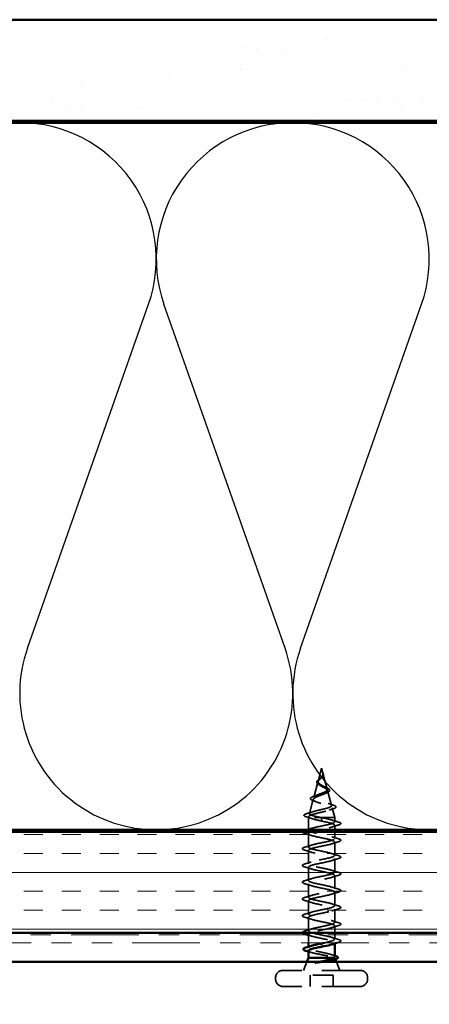
# Model space of a CAD drawing. Units: inches. Extents: x 0.6 to 33.4, y 0.6 to 21.4.
# Drawn here: x 5.8 to 7.8, y 11.7 to 16.6 of the extents above; entities that cross this region are included whole.
import ezdxf

# ---------------------------------------------------------------- set-up
doc = ezdxf.new("R2010")
doc.units = ezdxf.units.IN
doc.header["$LTSCALE"] = 2
doc.header["$MEASUREMENT"] = 0
doc.linetypes.add('DASHED', pattern=[0.2067, 0.1654, -0.0413])
doc.linetypes.add('DOUBLE_DASH_CHAIN', pattern=[1.2403, 0.6614, -0.0827, 0.1654, -0.0827, 0.1654, -0.0827])
for name, color, linetype, lineweight in [('Hatch (ANSI)', 7, 'Continuous', 18), ('Hidden (ANSI)', 7, 'DASHED', 35), ('Sketch Geometry (ANSI)', 7, 'Continuous', 25), ('Symbol (ANSI)', 7, 'Continuous', 25), ('Visible (ANSI)', 7, 'Continuous', 50)]:
    doc.layers.add(name, color=color, linetype=linetype, lineweight=lineweight)
doc.styles.add('Note Text (ANSI)', font='tahoma.ttf')
doc.dimstyles.new('Default (ANSI)$7', dxfattribs={"dimscale": 2, "dimtxt": 0.12, "dimasz": 0.098425, "dimexe": 0.125, "dimexo": 0.0625, "dimgap": 0.031496, "dimtad": 0, "dimtih": 1, "dimtoh": 1, "dimrnd": 1e-08, "dimzin": 4, "dimdsep": 46, "dimtxsty": 'Note Text (ANSI)', "dimcen": 0.09, "dimdle": 0.393701, "dimclrd": 256, "dimclre": 256, "dimclrt": 256, "dimadec": 0, "dimazin": 1, "dimtfac": 1, "dimtofl": 0, "dimtmove": 0, "dimatfit": 3, "dimfxl": 0, "dimtolj": 1, "dimtzin": 4, "dimlwd": -1, "dimlwe": -1, "dimarcsym": 0})

msp = doc.modelspace()

# ---------------------------------------------------------------- hatches: boundary and pattern name
at = {"layer": 'Hatch (ANSI)', "true_color": 0x804000}
h = msp.add_hatch(dxfattribs=at)
h.set_pattern_fill('AR-SAND', color=36, scale=0.25, angle=45, style=0)
h.paths.add_polyline_path([(3.00985, 16.59608), (15.56204, 16.59608), (15.56204, 16.09608), (3.00985, 16.09608)])
h = msp.add_hatch(dxfattribs=at)
h.set_pattern_fill('INSUL', color=36, scale=0.75, style=0)
h.paths.add_polyline_path([(3.00985, 12.57608), (15.56204, 12.57608), (15.56204, 12.07608), (3.00985, 12.07608)])

# ---------------------------------------------------------------- linework, layer by layer
at = {"layer": 'Hidden (ANSI)', "ltscale": 0.062337}
msp.add_line((7.28454, 12.89008), (7.2676, 12.82674), dxfattribs=at)
at = {"layer": 'Hidden (ANSI)', "ltscale": 0.022741}
msp.add_line((7.28454, 12.89008), (7.29074, 12.86691), dxfattribs=at)
at = {"layer": 'Hidden (ANSI)', "ltscale": 0.074634}
msp.add_line((7.26639, 12.82222), (7.24611, 12.74641), dxfattribs=at)
at = {"layer": 'Hidden (ANSI)', "ltscale": 0.077103}
msp.add_line((7.29128, 12.86489), (7.31222, 12.78658), dxfattribs=at)
at = {"layer": 'Hidden (ANSI)', "ltscale": 0.072171}
msp.add_line((7.3141, 12.77956), (7.33371, 12.70625), dxfattribs=at)
at = {"layer": 'Hidden (ANSI)', "ltscale": 0.069707}
msp.add_line((7.24356, 12.73689), (7.22462, 12.66608), dxfattribs=at)
at = {"layer": 'Hidden (ANSI)', "ltscale": 0.046387}
msp.add_line((7.33693, 12.69423), (7.34954, 12.64708), dxfattribs=at)
at = {"layer": 'Hidden (ANSI)', "ltscale": 0.004328}
msp.add_line((7.22074, 12.65157), (7.21954, 12.64708), dxfattribs=at)
at = {"layer": 'Hidden (ANSI)', "ltscale": 0.194373}
msp.add_line((7.34954, 12.64708), (7.21954, 12.64708), dxfattribs=at)
at = {"layer": 'Hidden (ANSI)', "ltscale": 0.060136}
msp.add_line((7.21954, 12.58383), (7.21954, 12.64708), dxfattribs=at)
at = {"layer": 'Hidden (ANSI)', "ltscale": 0.028664}
for p, q in [((7.28454, 12.63854), (7.28454, 12.64608)), ((7.28454, 12.62908), (7.28454, 12.63661))]:
    msp.add_line(p, q, dxfattribs=at)
at = {"layer": 'Hidden (ANSI)', "ltscale": 0.002412}
msp.add_line((7.28454, 12.63661), (7.28454, 12.63854), dxfattribs=at)
at = {"layer": 'Hidden (ANSI)', "ltscale": 0.020614}
for p, q in [((7.34954, 12.62533), (7.34954, 12.64708)), ((7.34954, 12.04433), (7.34954, 12.06608))]:
    msp.add_line(p, q, dxfattribs=at)
at = {"layer": 'Hidden (ANSI)', "ltscale": 0.02109}
msp.add_line((7.34954, 12.58608), (7.34954, 12.60833), dxfattribs=at)
at = {"layer": 'Hidden (ANSI)', "ltscale": 0.032042}
msp.add_line((7.34954, 12.54233), (7.34954, 12.57608), dxfattribs=at)
at = {"layer": 'Hidden (ANSI)', "ltscale": 0.062755}
for p, q in [((7.21954, 12.50083), (7.21954, 12.56683)), ((7.21954, 12.41783), (7.21954, 12.48383)), ((7.34954, 12.45933), (7.34954, 12.52533)), ((7.34954, 12.37633), (7.34954, 12.44233)), ((7.21954, 12.33483), (7.21954, 12.40083)), ((7.34954, 12.29333), (7.34954, 12.35933)), ((7.21954, 12.25183), (7.21954, 12.31783)), ((7.21954, 12.16883), (7.21954, 12.23483)), ((7.34954, 12.21033), (7.34954, 12.27633)), ((7.34954, 12.12733), (7.34954, 12.19333)), ((7.21954, 12.08583), (7.21954, 12.15183))]:
    msp.add_line(p, q, dxfattribs=at)
at = {"layer": 'Hidden (ANSI)', "ltscale": 0.032518}
msp.add_line((7.34954, 12.07608), (7.34954, 12.11033), dxfattribs=at)
at = {"layer": 'Hidden (ANSI)', "ltscale": 0.037994}
msp.add_line((7.21954, 12.02608), (7.21954, 12.06608), dxfattribs=at)
at = {"layer": 'Hidden (ANSI)', "ltscale": 0.004504}
msp.add_line((7.21954, 12.00164), (7.21954, 12.00647), dxfattribs=at)
at = {"layer": 'Hidden (ANSI)', "ltscale": 0.004078}
msp.add_line((7.34954, 12.02294), (7.34954, 12.02733), dxfattribs=at)
at = {"layer": 'Hidden (ANSI)', "ltscale": 0.004297}
msp.add_line((7.34589, 11.95208), (7.34421, 11.95208), dxfattribs=at)
at = {"layer": 'Hidden (ANSI)', "ltscale": 0.003456}
msp.add_line((7.35107, 11.94827), (7.35247, 11.94481), dxfattribs=at)
at = {"layer": 'Hidden (ANSI)', "ltscale": 0.043028}
for p, q in [((7.21147, 11.93208), (7.19454, 11.89008)), ((7.3576, 11.93208), (7.37454, 11.89008))]:
    msp.add_line(p, q, dxfattribs=at)
at = {"layer": 'Hidden (ANSI)', "ltscale": 0.005614}
for p, q in [((7.05704, 11.84708), (7.05704, 11.85308)), ((7.51204, 11.84708), (7.51204, 11.85308))]:
    msp.add_line(p, q, dxfattribs=at)
at = {"layer": 'Hidden (ANSI)', "ltscale": 0.569855}
for p, q in [((7.47504, 11.89008), (7.09404, 11.89008)), ((7.47504, 11.81008), (7.09404, 11.81008))]:
    msp.add_line(p, q, dxfattribs=at)
at = {"layer": 'Hidden (ANSI)', "ltscale": 0.107515}
msp.add_line((7.34104, 11.86608), (7.22804, 11.86608), dxfattribs=at)
at = {"layer": 'Hidden (ANSI)', "ltscale": 0.053232}
for p, q in [((7.22804, 11.81008), (7.22804, 11.86608)), ((7.34104, 11.81008), (7.34104, 11.86608))]:
    msp.add_line(p, q, dxfattribs=at)
at = {"layer": 'Hidden (ANSI)', "ltscale": 0.05525}
for centre, start, end in [((7.09404, 11.85308), 90, 180), ((7.09404, 11.84708), 180, 270), ((7.47504, 11.85308), 0, 90), ((7.47504, 11.84708), 270, 0)]:
    msp.add_arc(centre, 0.037, start, end, dxfattribs=at)
at = {"layer": 'Hidden (ANSI)', "ltscale": 0.014821}
msp.add_open_spline([(7.28965, 12.87027), (7.28905, 12.87192), (7.2885, 12.8732), (7.28821, 12.87386), (7.28815, 12.87397), (7.2881, 12.87407), (7.28809, 12.87409), (7.28807, 12.87412), (7.28806, 12.87413), (7.28806, 12.87414), (7.28806, 12.87414), (7.28805, 12.87414), (7.28805, 12.87414), (7.28805, 12.87414), (7.28805, 12.87414), (7.28805, 12.87414), (7.28805, 12.87414), (7.28805, 12.87413), (7.28805, 12.87413), (7.28805, 12.87413), (7.28805, 12.87412), (7.28805, 12.8741), (7.28806, 12.87408), (7.28809, 12.87395), (7.28816, 12.87373), (7.2883, 12.87333), (7.28845, 12.87293), (7.28884, 12.87189), (7.28907, 12.87129), (7.29017, 12.86841), (7.29101, 12.86616), (7.29153, 12.86388)], degree=3, knots=[0, 0, 0, 0, 0.01397013, 0.01397013, 0.01635801, 0.01635801, 0.01712636, 0.01712636, 0.01759978, 0.01759978, 0.01773598, 0.01773598, 0.01781809, 0.01781809, 0.01788584, 0.01788584, 0.01795891, 0.01795891, 0.01807628, 0.01807628, 0.01833703, 0.01833703, 0.01916095, 0.01916095, 0.02439922, 0.02439922, 0.04499316, 0.04499316, 0.07213098, 0.07213098, 0.1773839, 0.1773839, 0.1773839, 0.1773839], dxfattribs=at)
at = {"layer": 'Hidden (ANSI)', "ltscale": 0.013567}
msp.add_open_spline([(7.28813, 12.874), (7.28912, 12.87204), (7.29015, 12.87009), (7.29183, 12.86639), (7.2925, 12.86458), (7.29295, 12.8625), (7.29301, 12.86217), (7.29306, 12.86184)], degree=3, knots=[0, 0, 0, 0, 0.016775095, 0.016775095, 0.033169004, 0.033169004, 0.03632094, 0.03632094, 0.03632094, 0.03632094], dxfattribs=at)
at = {"layer": 'Hidden (ANSI)', "ltscale": 0.007962}
msp.add_open_spline([(7.29146, 12.86289), (7.29138, 12.86389), (7.29121, 12.86491), (7.29065, 12.86736), (7.29019, 12.8688), (7.28965, 12.87027)], degree=3, knots=[0, 0, 0, 0, 0.009046419, 0.009046419, 0.021574315, 0.021574315, 0.021574315, 0.021574315], dxfattribs=at)
at = {"layer": 'Hidden (ANSI)', "ltscale": 0.060472}
msp.add_open_spline([(7.27194, 12.80873), (7.26916, 12.81033), (7.26673, 12.812), (7.26306, 12.81541), (7.26174, 12.81722), (7.26054, 12.82081), (7.26057, 12.82262), (7.26174, 12.82597), (7.26276, 12.82758), (7.26562, 12.83086), (7.26753, 12.83259), (7.27174, 12.83601), (7.27407, 12.83774), (7.27732, 12.84019), (7.27822, 12.84087), (7.27911, 12.84156)], degree=3, knots=[0, 0, 0, 0, 0.02871406, 0.02871406, 0.05661209, 0.05661209, 0.08235503, 0.08235503, 0.10555604, 0.10555604, 0.1295507, 0.1295507, 0.15224391, 0.15224391, 0.16083111, 0.16083111, 0.16083111, 0.16083111], dxfattribs=at)
at = {"layer": 'Hidden (ANSI)', "ltscale": 0.089656}
msp.add_open_spline([(7.29203, 12.86062), (7.29224, 12.85781), (7.29181, 12.85518), (7.28963, 12.84995), (7.28795, 12.84751), (7.2838, 12.84262), (7.28142, 12.84031), (7.27656, 12.83567), (7.2742, 12.83345), (7.27008, 12.82901), (7.26842, 12.82686), (7.26627, 12.82255), (7.26584, 12.82047), (7.26641, 12.81627), (7.26744, 12.81423), (7.27074, 12.81027), (7.27291, 12.8084), (7.2782, 12.80461), (7.28129, 12.80274), (7.28454, 12.80089)], degree=3, knots=[0, 0, 0, 0, 0.02542118, 0.02542118, 0.05061597, 0.05061597, 0.07599611, 0.07599611, 0.10184452, 0.10184452, 0.12835573, 0.12835573, 0.15566688, 0.15566688, 0.18387744, 0.18387744, 0.21097071, 0.21097071, 0.23938117, 0.23938117, 0.23938117, 0.23938117], dxfattribs=at)
at = {"layer": 'Hidden (ANSI)', "ltscale": 0.083957}
msp.add_open_spline([(7.28454, 12.80666), (7.28136, 12.80848), (7.27835, 12.81032), (7.27322, 12.81408), (7.27115, 12.81595), (7.26825, 12.81976), (7.26744, 12.82166), (7.26715, 12.82554), (7.26763, 12.82747), (7.26974, 12.83144), (7.2713, 12.83341), (7.27508, 12.83748), (7.27722, 12.83951), (7.28158, 12.84372), (7.28371, 12.84581), (7.28744, 12.85019), (7.28896, 12.85237), (7.29061, 12.85603), (7.29104, 12.85739), (7.29151, 12.86013), (7.29157, 12.86149), (7.29146, 12.86289)], degree=3, knots=[0, 0, 0, 0, 0.02818547, 0.02818547, 0.05535616, 0.05535616, 0.08155578, 0.08155578, 0.10684016, 0.10684016, 0.13128192, 0.13128192, 0.1549776, 0.1549776, 0.17805851, 0.17805851, 0.20070773, 0.20070773, 0.21389493, 0.21389493, 0.22660204, 0.22660204, 0.22660204, 0.22660204], dxfattribs=at)
at = {"layer": 'Hidden (ANSI)', "ltscale": 0.004115}
msp.add_open_spline([(7.27911, 12.84156), (7.27991, 12.84218), (7.28064, 12.84281), (7.28129, 12.84345)], degree=3, dxfattribs=at)
at = {"layer": 'Hidden (ANSI)', "ltscale": 0.001758}
msp.add_open_spline([(7.28764, 12.84719), (7.28739, 12.84691), (7.28714, 12.84662), (7.28692, 12.84633)], degree=3, dxfattribs=at)
at = {"layer": 'Hidden (ANSI)', "ltscale": 0.018237}
msp.add_open_spline([(7.29306, 12.86184), (7.29337, 12.85989), (7.29329, 12.85796), (7.29236, 12.85427), (7.29153, 12.85248), (7.28963, 12.84955), (7.28868, 12.84835), (7.28764, 12.84719)], degree=3, knots=[0, 0, 0, 0, 0.018430565, 0.018430565, 0.036071151, 0.036071151, 0.04873514, 0.04873514, 0.04873514, 0.04873514], dxfattribs=at)
at = {"layer": 'Hidden (ANSI)', "ltscale": 0.003543}
msp.add_open_spline([(7.29153, 12.86388), (7.29165, 12.86335), (7.29175, 12.86283), (7.29192, 12.86174), (7.29199, 12.86118), (7.29203, 12.86062)], degree=3, knots=[0, 0, 0, 0, 0.0046577974, 0.0046577974, 0.0097216205, 0.0097216205, 0.0097216205, 0.0097216205], dxfattribs=at)
at = {"layer": 'Hidden (ANSI)', "ltscale": 0.504207}
msp.add_open_spline([(7.28454, 12.80089), (7.2881, 12.79886), (7.29177, 12.79691), (7.29891, 12.79297), (7.30227, 12.79103), (7.30808, 12.78714), (7.31042, 12.78522), (7.31364, 12.78136), (7.31442, 12.77946), (7.3142, 12.77563), (7.31314, 12.77374), (7.30924, 12.76993), (7.3064, 12.76806), (7.29927, 12.76428), (7.29503, 12.76241), (7.28575, 12.75865), (7.28078, 12.75679), (7.27086, 12.75305), (7.26602, 12.7512), (7.2572, 12.74747), (7.25335, 12.74563), (7.24727, 12.74191), (7.24516, 12.74008), (7.24307, 12.73637), (7.24318, 12.73454), (7.2457, 12.73085), (7.24814, 12.72903), (7.25513, 12.72534), (7.25964, 12.72353), (7.27016, 12.71985), (7.2761, 12.71804), (7.28859, 12.71437), (7.29502, 12.71256), (7.30748, 12.7089), (7.31335, 12.70709), (7.32369, 12.70344), (7.328, 12.70164), (7.33437, 12.69799), (7.33631, 12.69619), (7.33746, 12.69255), (7.33658, 12.69075), (7.33203, 12.68712), (7.32834, 12.68532), (7.31856, 12.6817), (7.31252, 12.6799), (7.29885, 12.67628), (7.29134, 12.67448), (7.27582, 12.67086), (7.26799, 12.66907), (7.25306, 12.66546), (7.24616, 12.66367), (7.23428, 12.66006), (7.22947, 12.65827), (7.22313, 12.6549), (7.22134, 12.65334), (7.22026, 12.65019), (7.22103, 12.64863), (7.22306, 12.64708)], degree=3, knots=[0, 0, 0, 0, 0.0315308, 0.0315308, 0.0641805, 0.0641805, 0.0979786, 0.0979786, 0.1329491, 0.1329491, 0.1691118, 0.1691118, 0.2064833, 0.2064833, 0.2450775, 0.2450775, 0.2849064, 0.2849064, 0.3259802, 0.3259802, 0.3683075, 0.3683075, 0.4118959, 0.4118959, 0.4567522, 0.4567522, 0.5028821, 0.5028821, 0.5502906, 0.5502906, 0.5989824, 0.5989824, 0.6489613, 0.6489613, 0.7002309, 0.7002309, 0.7527945, 0.7527945, 0.8066547, 0.8066547, 0.8618141, 0.8618141, 0.918275, 0.918275, 0.9760395, 0.9760395, 1.0351092, 1.0351092, 1.095486, 1.095486, 1.1571712, 1.1571712, 1.2201662, 1.2201662, 1.2761521, 1.2761521, 1.3331843, 1.3331843, 1.3331843, 1.3331843], dxfattribs=at)
at = {"layer": 'Hidden (ANSI)', "ltscale": 0.544082}
msp.add_open_spline([(7.27909, 12.64708), (7.27063, 12.64875), (7.2625, 12.65043), (7.24797, 12.65381), (7.24168, 12.65549), (7.23181, 12.65887), (7.22827, 12.66055), (7.22438, 12.66394), (7.22401, 12.66562), (7.22646, 12.66901), (7.22918, 12.67069), (7.23733, 12.67409), (7.2426, 12.67577), (7.25494, 12.67917), (7.26184, 12.68085), (7.27628, 12.68425), (7.28367, 12.68594), (7.29789, 12.68934), (7.30459, 12.69103), (7.31639, 12.69444), (7.3214, 12.69613), (7.32905, 12.69954), (7.33167, 12.70123), (7.33419, 12.70465), (7.33412, 12.70634), (7.33136, 12.70977), (7.32876, 12.71146), (7.32141, 12.71489), (7.3168, 12.71659), (7.30626, 12.72002), (7.30048, 12.72172), (7.28859, 12.72516), (7.28261, 12.72686), (7.27131, 12.73031), (7.2661, 12.73202), (7.25716, 12.73547), (7.2535, 12.73718), (7.24823, 12.74064), (7.24662, 12.74236), (7.24564, 12.74583), (7.24622, 12.74755), (7.24943, 12.75103), (7.25197, 12.75275), (7.2586, 12.75624), (7.26256, 12.75797), (7.27129, 12.76148), (7.27593, 12.76321), (7.28518, 12.76673), (7.28969, 12.76847), (7.29789, 12.772), (7.30151, 12.77375), (7.30735, 12.7773), (7.30954, 12.77906), (7.3122, 12.78263), (7.31269, 12.7844), (7.31194, 12.78799), (7.31077, 12.78977), (7.30701, 12.79339), (7.30452, 12.79518), (7.29901, 12.79862), (7.29619, 12.80021), (7.29035, 12.80343), (7.2874, 12.80502), (7.28454, 12.80666)], degree=3, knots=[0, 0, 0, 0, 0.0662455, 0.0662455, 0.1312266, 0.1312266, 0.1949439, 0.1949439, 0.2573984, 0.2573984, 0.3185909, 0.3185909, 0.3785225, 0.3785225, 0.4371941, 0.4371941, 0.4946071, 0.4946071, 0.5507627, 0.5507627, 0.6056626, 0.6056626, 0.6593082, 0.6593082, 0.7117016, 0.7117016, 0.7628447, 0.7628447, 0.8127399, 0.8127399, 0.8613896, 0.8613896, 0.9087967, 0.9087967, 0.9549645, 0.9549645, 0.9998965, 0.9998965, 1.0435967, 1.0435967, 1.0860698, 1.0860698, 1.1273208, 1.1273208, 1.1673558, 1.1673558, 1.2061815, 1.2061815, 1.2438056, 1.2438056, 1.2802371, 1.2802371, 1.3154864, 1.3154864, 1.3495657, 1.3495657, 1.3824892, 1.3824892, 1.4142741, 1.4142741, 1.4412543, 1.4412543, 1.4671582, 1.4671582, 1.4671582, 1.4671582], dxfattribs=at)
at = {"layer": 'Hidden (ANSI)', "ltscale": 0.006235}
msp.add_open_spline([(7.27621, 12.80604), (7.2749, 12.80696), (7.27346, 12.80785), (7.27194, 12.80873)], degree=3, dxfattribs=at)
at = {"layer": 'Hidden (ANSI)', "ltscale": 0.010901}
msp.add_open_spline([(7.29555, 12.80055), (7.29825, 12.79904), (7.30126, 12.7976), (7.30441, 12.79622)], degree=3, dxfattribs=at)
at = {"layer": 'Hidden (ANSI)', "ltscale": 0.073601}
msp.add_open_spline([(7.30441, 12.79622), (7.30788, 12.79471), (7.31108, 12.79321), (7.31649, 12.79028), (7.31877, 12.78882), (7.32227, 12.78582), (7.32347, 12.78423), (7.32437, 12.78089), (7.32396, 12.77912), (7.32184, 12.77613), (7.32027, 12.77481), (7.31622, 12.77223), (7.31367, 12.77097), (7.31076, 12.76974)], degree=3, knots=[0, 0, 0, 0, 0.03175002, 0.03175002, 0.06375291, 0.06375291, 0.09788531, 0.09788531, 0.13242329, 0.13242329, 0.16389148, 0.16389148, 0.19582475, 0.19582475, 0.19582475, 0.19582475], dxfattribs=at)
at = {"layer": 'Hidden (ANSI)', "ltscale": 0.081692}
msp.add_open_spline([(7.24261, 12.73021), (7.23842, 12.73171), (7.23505, 12.73324), (7.23047, 12.73645), (7.22906, 12.73828), (7.2292, 12.74204), (7.23039, 12.74365), (7.23421, 12.74661), (7.23693, 12.74805), (7.24237, 12.75034), (7.24463, 12.7512), (7.2471, 12.75206)], degree=3, knots=[0, 0, 0, 0, 0.05135843, 0.05135843, 0.10223548, 0.10223548, 0.14712421, 0.14712421, 0.19129017, 0.19129017, 0.21725135, 0.21725135, 0.21725135, 0.21725135], dxfattribs=at)
at = {"layer": 'Hidden (ANSI)', "ltscale": 0.01577}
msp.add_open_spline([(7.2572, 12.7246), (7.25253, 12.72655), (7.24762, 12.72841), (7.24261, 12.73021)], degree=3, dxfattribs=at)
at = {"layer": 'Hidden (ANSI)', "ltscale": 0.017258}
msp.add_open_spline([(7.2471, 12.75206), (7.25264, 12.75399), (7.25807, 12.75601), (7.26313, 12.75816)], degree=3, dxfattribs=at)
at = {"layer": 'Hidden (ANSI)', "ltscale": 0.010974}
msp.add_open_spline([(7.31076, 12.76974), (7.30753, 12.76837), (7.30441, 12.76695), (7.3015, 12.76548)], degree=3, dxfattribs=at)
at = {"layer": 'Hidden (ANSI)', "ltscale": 0.028509}
msp.add_open_spline([(7.21124, 12.66596), (7.2208, 12.66877), (7.23032, 12.67166), (7.23962, 12.67473)], degree=3, dxfattribs=at)
at = {"layer": 'Hidden (ANSI)', "ltscale": 0.023076}
msp.add_open_spline([(7.31751, 12.71625), (7.32479, 12.71361), (7.33237, 12.71113), (7.34001, 12.70874)], degree=3, dxfattribs=at)
at = {"layer": 'Hidden (ANSI)', "ltscale": 0.020481}
msp.add_open_spline([(7.34304, 12.69023), (7.33632, 12.68805), (7.32967, 12.6858), (7.32324, 12.68343)], degree=3, dxfattribs=at)
at = {"layer": 'Hidden (ANSI)', "ltscale": 0.086584}
msp.add_open_spline([(7.34001, 12.70874), (7.34474, 12.70727), (7.34854, 12.70579), (7.35386, 12.7028), (7.35557, 12.70123), (7.35602, 12.69742), (7.35466, 12.69571), (7.35027, 12.69287), (7.34709, 12.69154), (7.34304, 12.69023)], degree=3, knots=[0, 0, 0, 0, 0.05815934, 0.05815934, 0.11692964, 0.11692964, 0.1740838, 0.1740838, 0.23024531, 0.23024531, 0.23024531, 0.23024531], dxfattribs=at)
at = {"layer": 'Hidden (ANSI)', "ltscale": 0.089652}
msp.add_open_spline([(7.2092, 12.64991), (7.20432, 12.65139), (7.20085, 12.65287), (7.19798, 12.65544), (7.19736, 12.65645), (7.19736, 12.65936), (7.19886, 12.66079), (7.20351, 12.66341), (7.20691, 12.66468), (7.21124, 12.66596)], degree=3, knots=[0, 0, 0, 0, 0.07651785, 0.07651785, 0.11470873, 0.11470873, 0.17661331, 0.17661331, 0.23858222, 0.23858222, 0.23858222, 0.23858222], dxfattribs=at)
at = {"layer": 'Hidden (ANSI)', "ltscale": 0.02659}
msp.add_open_spline([(7.23543, 12.64151), (7.22685, 12.64443), (7.21805, 12.64721), (7.2092, 12.64991)], degree=3, dxfattribs=at)
at = {"layer": 'Hidden (ANSI)', "ltscale": 1.072658}
msp.add_open_spline([(7.29672, 12.02608), (7.31881, 12.03068), (7.33845, 12.03529), (7.34591, 12.03989), (7.35473, 12.04533), (7.34592, 12.05077), (7.32496, 12.05621), (7.304, 12.06165), (7.27239, 12.06709), (7.24978, 12.07253), (7.22716, 12.07797), (7.21516, 12.08341), (7.22123, 12.08885), (7.2273, 12.09429), (7.251, 12.09972), (7.27761, 12.10516), (7.30422, 12.1106), (7.33183, 12.11604), (7.34328, 12.12148), (7.35474, 12.12692), (7.34922, 12.13236), (7.33015, 12.1378), (7.31108, 12.14324), (7.27984, 12.14868), (7.25583, 12.15412), (7.23182, 12.15956), (7.21677, 12.165), (7.22002, 12.17044), (7.22328, 12.17587), (7.2446, 12.18131), (7.27076, 12.18675), (7.29692, 12.19219), (7.32601, 12.19763), (7.33998, 12.20307), (7.35395, 12.20851), (7.35179, 12.21395), (7.33483, 12.21939), (7.31787, 12.22483), (7.28735, 12.23027), (7.26221, 12.23571), (7.23708, 12.24115), (7.21914, 12.24659), (7.21955, 12.25202), (7.21995, 12.25746), (7.23867, 12.2629), (7.26407, 12.26834), (7.28947, 12.27378), (7.31973, 12.27922), (7.33605, 12.28466), (7.35237, 12.2901), (7.35359, 12.29554), (7.33893, 12.30098), (7.32428, 12.30642), (7.29482, 12.31186), (7.26885, 12.3173), (7.24287, 12.32274), (7.22226, 12.32817), (7.21981, 12.33361), (7.21736, 12.33905), (7.23325, 12.34449), (7.25761, 12.34993), (7.28197, 12.35537), (7.31304, 12.36081), (7.33153, 12.36625), (7.35002, 12.37169), (7.3546, 12.37713), (7.34242, 12.38257), (7.33023, 12.38801), (7.30217, 12.39345), (7.27566, 12.39889), (7.24915, 12.40432), (7.22609, 12.40976), (7.22082, 12.4152), (7.21554, 12.42064), (7.22842, 12.42608), (7.25146, 12.43152), (7.27449, 12.43696), (7.30603, 12.4424), (7.32648, 12.44784), (7.34693, 12.45328), (7.35481, 12.45872), (7.34524, 12.46416), (7.33567, 12.4696), (7.30933, 12.47504), (7.28257, 12.48047), (7.25582, 12.48591), (7.23059, 12.49135), (7.22254, 12.49679), (7.2145, 12.50223), (7.22422, 12.50767), (7.24568, 12.51311), (7.26713, 12.51855), (7.29877, 12.52399), (7.32094, 12.52943), (7.34312, 12.53487), (7.35423, 12.54031), (7.34737, 12.54575), (7.34052, 12.55119), (7.3162, 12.55662), (7.28951, 12.56206), (7.26283, 12.5675), (7.2357, 12.57294), (7.22498, 12.57838), (7.21426, 12.58382), (7.22072, 12.58926), (7.24035, 12.5947), (7.25997, 12.60014), (7.29135, 12.60558), (7.315, 12.61102), (7.33864, 12.61646), (7.35284, 12.6219), (7.34879, 12.62734), (7.34473, 12.63277), (7.32271, 12.63821), (7.29639, 12.64365), (7.29249, 12.64446), (7.28851, 12.64527), (7.28454, 12.64608)], degree=3, knots=[0.1892526, 0.1892526, 0.1892526, 0.1892526, 1.2352769, 1.2352769, 1.2352769, 2.4705539, 2.4705539, 2.4705539, 3.7058308, 3.7058308, 3.7058308, 4.9411078, 4.9411078, 4.9411078, 6.1763847, 6.1763847, 6.1763847, 7.4116617, 7.4116617, 7.4116617, 8.6469386, 8.6469386, 8.6469386, 9.8822156, 9.8822156, 9.8822156, 11.1174925, 11.1174925, 11.1174925, 12.3527695, 12.3527695, 12.3527695, 13.5880464, 13.5880464, 13.5880464, 14.8233233, 14.8233233, 14.8233233, 16.0586003, 16.0586003, 16.0586003, 17.2938772, 17.2938772, 17.2938772, 18.5291542, 18.5291542, 18.5291542, 19.7644311, 19.7644311, 19.7644311, 20.9997081, 20.9997081, 20.9997081, 22.234985, 22.234985, 22.234985, 23.470262, 23.470262, 23.470262, 24.7055389, 24.7055389, 24.7055389, 25.9408158, 25.9408158, 25.9408158, 27.1760928, 27.1760928, 27.1760928, 28.4113697, 28.4113697, 28.4113697, 29.6466467, 29.6466467, 29.6466467, 30.8819236, 30.8819236, 30.8819236, 32.1172006, 32.1172006, 32.1172006, 33.3524775, 33.3524775, 33.3524775, 34.5877545, 34.5877545, 34.5877545, 35.8230314, 35.8230314, 35.8230314, 37.0583084, 37.0583084, 37.0583084, 38.2935853, 38.2935853, 38.2935853, 39.5288622, 39.5288622, 39.5288622, 40.7641392, 40.7641392, 40.7641392, 41.9994161, 41.9994161, 41.9994161, 43.2346931, 43.2346931, 43.2346931, 44.46997, 44.46997, 44.46997, 45.705247, 45.705247, 45.705247, 46.9405239, 46.9405239, 46.9405239, 47.1238898, 47.1238898, 47.1238898, 47.1238898], dxfattribs=at)
at = {"layer": 'Hidden (ANSI)', "ltscale": 0.078553}
msp.add_open_spline([(7.22306, 12.64708), (7.22588, 12.64514), (7.23031, 12.64322), (7.24188, 12.63935), (7.24889, 12.63743), (7.26107, 12.63442), (7.26561, 12.63335), (7.27497, 12.63121), (7.27975, 12.63015), (7.28454, 12.62908)], degree=3, knots=[0, 0, 0, 0, 0.06772236, 0.06772236, 0.13544473, 0.13544473, 0.17287087, 0.17287087, 0.21029702, 0.21029702, 0.21029702, 0.21029702], dxfattribs=at)
at = {"layer": 'Hidden (ANSI)', "ltscale": 0.204935}
msp.add_open_spline([(7.28454, 12.62908), (7.3113, 12.62364), (7.3371, 12.6182), (7.34591, 12.61276), (7.35473, 12.60732), (7.34592, 12.60188), (7.32496, 12.59644), (7.31164, 12.59298), (7.29404, 12.58953), (7.27717, 12.58608)], degree=3, knots=[-47.1238898, -47.1238898, -47.1238898, -47.1238898, -45.8886129, -45.8886129, -45.8886129, -44.6533359, -44.6533359, -44.6533359, -43.8687456, -43.8687456, -43.8687456, -43.8687456], dxfattribs=at)
at = {"layer": 'Hidden (ANSI)', "ltscale": 0.005187}
msp.add_open_spline([(7.28454, 12.64608), (7.28272, 12.64641), (7.2809, 12.64674), (7.27909, 12.64708)], degree=3, dxfattribs=at)
at = {"layer": 'Hidden (ANSI)', "ltscale": 0.031888}
for points in [[(7.33556, 12.63415), (7.34597, 12.63074), (7.35663, 12.62751), (7.36732, 12.62438)], [(7.36732, 12.60927), (7.35663, 12.60614), (7.34597, 12.60291), (7.33556, 12.5995)], [(7.23352, 12.558), (7.22311, 12.56141), (7.21245, 12.56464), (7.20176, 12.56777)], [(7.33556, 12.55115), (7.34597, 12.54774), (7.35663, 12.54451), (7.36732, 12.54138)], [(7.20176, 12.49988), (7.21245, 12.50301), (7.22311, 12.50624), (7.23352, 12.50965)], [(7.23352, 12.475), (7.22311, 12.47841), (7.21245, 12.48164), (7.20176, 12.48477)], [(7.36732, 12.52627), (7.35663, 12.52314), (7.34597, 12.51991), (7.33556, 12.5165)], [(7.33556, 12.46815), (7.34597, 12.46474), (7.35663, 12.46151), (7.36732, 12.45838)], [(7.36732, 12.44327), (7.35663, 12.44014), (7.34597, 12.43691), (7.33556, 12.4335)], [(7.20176, 12.41688), (7.21245, 12.42001), (7.22311, 12.42324), (7.23352, 12.42665)], [(7.23352, 12.392), (7.22311, 12.39541), (7.21245, 12.39864), (7.20176, 12.40177)], [(7.33556, 12.38515), (7.34597, 12.38174), (7.35663, 12.37851), (7.36732, 12.37538)], [(7.20176, 12.33388), (7.21245, 12.33701), (7.22311, 12.34024), (7.23352, 12.34365)], [(7.36732, 12.36027), (7.35663, 12.35714), (7.34597, 12.35391), (7.33556, 12.3505)], [(7.23352, 12.309), (7.22311, 12.31241), (7.21245, 12.31564), (7.20176, 12.31877)], [(7.33556, 12.30215), (7.34597, 12.29874), (7.35663, 12.29551), (7.36732, 12.29238)], [(7.20176, 12.25088), (7.21245, 12.25401), (7.22311, 12.25724), (7.23352, 12.26065)], [(7.23352, 12.226), (7.22311, 12.22941), (7.21245, 12.23264), (7.20176, 12.23577)], [(7.36732, 12.27727), (7.35663, 12.27414), (7.34597, 12.27091), (7.33556, 12.2675)], [(7.33556, 12.21915), (7.34597, 12.21574), (7.35663, 12.21251), (7.36732, 12.20938)], [(7.36732, 12.19427), (7.35663, 12.19114), (7.34597, 12.18791), (7.33556, 12.1845)], [(7.20176, 12.16788), (7.21245, 12.17101), (7.22311, 12.17424), (7.23352, 12.17765)], [(7.23352, 12.143), (7.22311, 12.14641), (7.21245, 12.14964), (7.20176, 12.15277)], [(7.20176, 12.08488), (7.21245, 12.08801), (7.22311, 12.09124), (7.23352, 12.09465)], [(7.33556, 12.13615), (7.34597, 12.13274), (7.35663, 12.12951), (7.36732, 12.12638)], [(7.36732, 12.11127), (7.35663, 12.10814), (7.34597, 12.10491), (7.33556, 12.1015)], [(7.33556, 12.05315), (7.34597, 12.04974), (7.35663, 12.04651), (7.36732, 12.04338)]]:
    msp.add_open_spline(points, degree=3, dxfattribs=at)
at = {"layer": 'Hidden (ANSI)', "ltscale": 0.090851}
for points in [[(7.36732, 12.62438), (7.37239, 12.62289), (7.37595, 12.62143), (7.3789, 12.61891), (7.37956, 12.61791), (7.37951, 12.61495), (7.37789, 12.61355), (7.37341, 12.61126), (7.37069, 12.61026), (7.36732, 12.60927)], [(7.36732, 12.54138), (7.37239, 12.53989), (7.37595, 12.53843), (7.3789, 12.53591), (7.37956, 12.53491), (7.37951, 12.53195), (7.37789, 12.53055), (7.37341, 12.52826), (7.37069, 12.52726), (7.36732, 12.52627)], [(7.20176, 12.48477), (7.19669, 12.48626), (7.19313, 12.48772), (7.19018, 12.49024), (7.18952, 12.49124), (7.18957, 12.4942), (7.19119, 12.4956), (7.19567, 12.49789), (7.19838, 12.49889), (7.20176, 12.49988)], [(7.36732, 12.45838), (7.37239, 12.45689), (7.37595, 12.45543), (7.3789, 12.45291), (7.37956, 12.45191), (7.37951, 12.44895), (7.37789, 12.44755), (7.37341, 12.44526), (7.37069, 12.44426), (7.36732, 12.44327)], [(7.20176, 12.40177), (7.19669, 12.40326), (7.19313, 12.40472), (7.19018, 12.40724), (7.18952, 12.40824), (7.18957, 12.4112), (7.19119, 12.4126), (7.19567, 12.41489), (7.19838, 12.41589), (7.20176, 12.41688)], [(7.20176, 12.31877), (7.19669, 12.32026), (7.19313, 12.32172), (7.19018, 12.32424), (7.18952, 12.32524), (7.18957, 12.3282), (7.19119, 12.3296), (7.19567, 12.33189), (7.19838, 12.33289), (7.20176, 12.33388)], [(7.36732, 12.37538), (7.37239, 12.37389), (7.37595, 12.37243), (7.3789, 12.36991), (7.37956, 12.36891), (7.37951, 12.36595), (7.37789, 12.36455), (7.37341, 12.36226), (7.37069, 12.36126), (7.36732, 12.36027)], [(7.36732, 12.29238), (7.37239, 12.29089), (7.37595, 12.28943), (7.3789, 12.28691), (7.37956, 12.28591), (7.37951, 12.28295), (7.37789, 12.28155), (7.37341, 12.27926), (7.37069, 12.27826), (7.36732, 12.27727)], [(7.20176, 12.23577), (7.19669, 12.23726), (7.19313, 12.23872), (7.19018, 12.24124), (7.18952, 12.24224), (7.18957, 12.2452), (7.19119, 12.2466), (7.19567, 12.24889), (7.19838, 12.24989), (7.20176, 12.25088)], [(7.36732, 12.20938), (7.37239, 12.20789), (7.37595, 12.20643), (7.3789, 12.20391), (7.37956, 12.20291), (7.37951, 12.19995), (7.37789, 12.19855), (7.37341, 12.19626), (7.37069, 12.19526), (7.36732, 12.19427)], [(7.20176, 12.15277), (7.19669, 12.15426), (7.19313, 12.15572), (7.19018, 12.15824), (7.18952, 12.15924), (7.18957, 12.1622), (7.19119, 12.1636), (7.19567, 12.16589), (7.19838, 12.16689), (7.20176, 12.16788)], [(7.36732, 12.12638), (7.37239, 12.12489), (7.37595, 12.12343), (7.3789, 12.12091), (7.37956, 12.11991), (7.37951, 12.11695), (7.37789, 12.11555), (7.37341, 12.11326), (7.37069, 12.11226), (7.36732, 12.11127)], [(7.36732, 12.04338), (7.37239, 12.04189), (7.37595, 12.04043), (7.3789, 12.03791), (7.37956, 12.03691), (7.37951, 12.03395), (7.37789, 12.03255), (7.37341, 12.03026), (7.37069, 12.02926), (7.36732, 12.02827)]]:
    msp.add_open_spline(points, degree=3, knots=[0, 0, 0, 0, 0.08068206, 0.08068206, 0.12137804, 0.12137804, 0.18811443, 0.18811443, 0.24184971, 0.24184971, 0.24184971, 0.24184971], dxfattribs=at)
at = {"layer": 'Hidden (ANSI)', "ltscale": 0.04888}
msp.add_open_spline([(7.20176, 12.56777), (7.19669, 12.56926), (7.19313, 12.57072), (7.19018, 12.57324), (7.18952, 12.57424), (7.18954, 12.57561), (7.18957, 12.57585), (7.18963, 12.57608)], degree=3, knots=[0, 0, 0, 0, 0.08068206, 0.08068206, 0.12137804, 0.12137804, 0.13023778, 0.13023778, 0.13023778, 0.13023778], dxfattribs=at)
at = {"layer": 'Hidden (ANSI)', "ltscale": 0.021127}
msp.add_open_spline([(7.21253, 12.58608), (7.21959, 12.5882), (7.22661, 12.59039), (7.23352, 12.59265)], degree=3, dxfattribs=at)
at = {"layer": 'Hidden (ANSI)', "ltscale": 1.009213}
msp.add_open_spline([(7.23503, 12.57608), (7.22232, 12.57198), (7.21667, 12.56789), (7.22123, 12.5638), (7.2273, 12.55836), (7.251, 12.55293), (7.27761, 12.54749), (7.30422, 12.54205), (7.33183, 12.53661), (7.34328, 12.53117), (7.35474, 12.52573), (7.34922, 12.52029), (7.33015, 12.51485), (7.31108, 12.50941), (7.27984, 12.50397), (7.25583, 12.49853), (7.23182, 12.49309), (7.21677, 12.48765), (7.22002, 12.48221), (7.22328, 12.47678), (7.2446, 12.47134), (7.27076, 12.4659), (7.29692, 12.46046), (7.32601, 12.45502), (7.33998, 12.44958), (7.35395, 12.44414), (7.35179, 12.4387), (7.33483, 12.43326), (7.31787, 12.42782), (7.28735, 12.42238), (7.26221, 12.41694), (7.23708, 12.4115), (7.21914, 12.40606), (7.21955, 12.40063), (7.21995, 12.39519), (7.23867, 12.38975), (7.26407, 12.38431), (7.28947, 12.37887), (7.31973, 12.37343), (7.33605, 12.36799), (7.35237, 12.36255), (7.35359, 12.35711), (7.33893, 12.35167), (7.32428, 12.34623), (7.29482, 12.34079), (7.26885, 12.33535), (7.24287, 12.32991), (7.22226, 12.32448), (7.21981, 12.31904), (7.21736, 12.3136), (7.23325, 12.30816), (7.25761, 12.30272), (7.28197, 12.29728), (7.31304, 12.29184), (7.33153, 12.2864), (7.35002, 12.28096), (7.3546, 12.27552), (7.34242, 12.27008), (7.33023, 12.26464), (7.30217, 12.2592), (7.27566, 12.25376), (7.24915, 12.24833), (7.22609, 12.24289), (7.22082, 12.23745), (7.21554, 12.23201), (7.22842, 12.22657), (7.25146, 12.22113), (7.27449, 12.21569), (7.30603, 12.21025), (7.32648, 12.20481), (7.34693, 12.19937), (7.35481, 12.19393), (7.34524, 12.18849), (7.33567, 12.18305), (7.30933, 12.17761), (7.28257, 12.17218), (7.25582, 12.16674), (7.23059, 12.1613), (7.22254, 12.15586), (7.2145, 12.15042), (7.22422, 12.14498), (7.24568, 12.13954), (7.26713, 12.1341), (7.29877, 12.12866), (7.32094, 12.12322), (7.34312, 12.11778), (7.35423, 12.11234), (7.34737, 12.1069), (7.34052, 12.10147), (7.3162, 12.09603), (7.28951, 12.09059), (7.26578, 12.08575), (7.2417, 12.08091), (7.22912, 12.07608)], degree=3, knots=[-43.1117353, -43.1117353, -43.1117353, -43.1117353, -42.182782, -42.182782, -42.182782, -40.9475051, -40.9475051, -40.9475051, -39.7122281, -39.7122281, -39.7122281, -38.4769512, -38.4769512, -38.4769512, -37.2416742, -37.2416742, -37.2416742, -36.0063973, -36.0063973, -36.0063973, -34.7711204, -34.7711204, -34.7711204, -33.5358434, -33.5358434, -33.5358434, -32.3005665, -32.3005665, -32.3005665, -31.0652895, -31.0652895, -31.0652895, -29.8300126, -29.8300126, -29.8300126, -28.5947356, -28.5947356, -28.5947356, -27.3594587, -27.3594587, -27.3594587, -26.1241817, -26.1241817, -26.1241817, -24.8889048, -24.8889048, -24.8889048, -23.6536278, -23.6536278, -23.6536278, -22.4183509, -22.4183509, -22.4183509, -21.183074, -21.183074, -21.183074, -19.947797, -19.947797, -19.947797, -18.7125201, -18.7125201, -18.7125201, -17.4772431, -17.4772431, -17.4772431, -16.2419662, -16.2419662, -16.2419662, -15.0066892, -15.0066892, -15.0066892, -13.7714123, -13.7714123, -13.7714123, -12.5361353, -12.5361353, -12.5361353, -11.3008584, -11.3008584, -11.3008584, -10.0655815, -10.0655815, -10.0655815, -8.8303045, -8.8303045, -8.8303045, -7.5950276, -7.5950276, -7.5950276, -6.3597506, -6.3597506, -6.3597506, -5.2612214, -5.2612214, -5.2612214, -5.2612214], dxfattribs=at)
at = {"layer": 'Hidden (ANSI)', "ltscale": 0.051318}
msp.add_open_spline([(7.18982, 12.07608), (7.18963, 12.07648), (7.18953, 12.07692), (7.18957, 12.0792), (7.19119, 12.0806), (7.19567, 12.08289), (7.19838, 12.08389), (7.20176, 12.08488)], degree=3, knots=[0.10506487, 0.10506487, 0.10506487, 0.10506487, 0.12137804, 0.12137804, 0.18811443, 0.18811443, 0.24184971, 0.24184971, 0.24184971, 0.24184971], dxfattribs=at)
at = {"layer": 'Hidden (ANSI)', "ltscale": 0.019467}
msp.add_open_spline([(7.23352, 12.06), (7.22715, 12.06209), (7.22069, 12.06411), (7.21418, 12.06608)], degree=3, dxfattribs=at)
at = {"layer": 'Hidden (ANSI)', "ltscale": 0.239857}
msp.add_open_spline([(7.21984, 12.06883), (7.22004, 12.0652), (7.22727, 12.06158), (7.24035, 12.05795), (7.25997, 12.05251), (7.29135, 12.04707), (7.315, 12.04163), (7.33864, 12.03619), (7.35284, 12.03075), (7.34879, 12.02532), (7.34709, 12.02304), (7.34226, 12.02077), (7.3353, 12.0185)], degree=3, knots=[-4.712389, -4.712389, -4.712389, -4.712389, -3.8891967, -3.8891967, -3.8891967, -2.6539198, -2.6539198, -2.6539198, -1.4186428, -1.4186428, -1.4186428, -0.9026447, -0.9026447, -0.9026447, -0.9026447], dxfattribs=at)
at = {"layer": 'Hidden (ANSI)', "ltscale": 0.242834}
msp.add_open_spline([(7.34954, 11.95777), (7.34954, 11.95959), (7.34789, 11.96138), (7.34141, 11.96506), (7.33656, 11.9669), (7.3243, 11.97062), (7.317, 11.97246), (7.30096, 11.97618), (7.29237, 11.97802), (7.27505, 11.98174), (7.2665, 11.98359), (7.25063, 11.98731), (7.24346, 11.98915), (7.23151, 11.99287), (7.22685, 11.99471), (7.2207, 11.99843), (7.21927, 12.00027), (7.21988, 12.00399), (7.22191, 12.00583), (7.22794, 12.00892), (7.231, 12.01013), (7.23463, 12.01135)], degree=3, knots=[0.06910916, 0.06910916, 0.06910916, 0.06910916, 0.13496346, 0.13496346, 0.20244519, 0.20244519, 0.26992692, 0.26992692, 0.33740864, 0.33740864, 0.40489037, 0.40489037, 0.4723721, 0.4723721, 0.53985383, 0.53985383, 0.60733556, 0.60733556, 0.67481729, 0.67481729, 0.71918959, 0.71918959, 0.71918959, 0.71918959], dxfattribs=at)
at = {"layer": 'Hidden (ANSI)', "ltscale": 0.007321}
msp.add_open_spline([(7.36732, 12.02827), (7.36484, 12.02755), (7.36236, 12.02681), (7.35989, 12.02608)], degree=3, dxfattribs=at)
at = {"layer": 'Hidden (ANSI)', "ltscale": 0.176677}
msp.add_open_spline([(7.21954, 11.98701), (7.21954, 11.98695), (7.21954, 11.98688), (7.21968, 11.98517), (7.22152, 11.98353), (7.22842, 11.98023), (7.23341, 11.97859), (7.24587, 11.97529), (7.25322, 11.97366), (7.26932, 11.97035), (7.2779, 11.96872), (7.29513, 11.96541), (7.30361, 11.96378), (7.3193, 11.96047), (7.32636, 11.95884), (7.33524, 11.95633), (7.33792, 11.95548), (7.34252, 11.95378), (7.34441, 11.95293), (7.34589, 11.95208)], degree=3, knots=[0.26492637, 0.26492637, 0.26492637, 0.26492637, 0.26748567, 0.26748567, 0.33435708, 0.33435708, 0.4012285, 0.4012285, 0.46809992, 0.46809992, 0.53497133, 0.53497133, 0.60184275, 0.60184275, 0.66871417, 0.66871417, 0.70324308, 0.70324308, 0.737772, 0.737772, 0.737772, 0.737772], dxfattribs=at)
at = {"layer": 'Hidden (ANSI)', "ltscale": 0.012886}
msp.add_open_spline([(7.23239, 11.97904), (7.22814, 11.98041), (7.22385, 11.98174), (7.21954, 11.98305)], degree=3, dxfattribs=at)
at = {"layer": 'Hidden (ANSI)', "ltscale": 0.015281}
msp.add_open_spline([(7.33445, 11.96748), (7.33942, 11.96581), (7.34446, 11.96419), (7.34954, 11.96261)], degree=3, dxfattribs=at)
at = {"layer": 'Hidden (ANSI)', "ltscale": 0.061402}
msp.add_open_spline([(7.34589, 11.95208), (7.34932, 11.95057), (7.35112, 11.9491), (7.35133, 11.94614), (7.34964, 11.94467), (7.34493, 11.9426), (7.34327, 11.94199), (7.34137, 11.9414)], degree=3, knots=[0, 0, 0, 0, 0.06713685, 0.06713685, 0.13596331, 0.13596331, 0.1644502, 0.1644502, 0.1644502, 0.1644502], dxfattribs=at)
at = {"layer": 'Hidden (ANSI)', "ltscale": 0.014703}
msp.add_open_spline([(7.2631, 11.92728), (7.26109, 11.92697), (7.25904, 11.92671), (7.25534, 11.92638), (7.25399, 11.92634), (7.25309, 11.92644), (7.25289, 11.92647), (7.25274, 11.92654), (7.25271, 11.92655), (7.25267, 11.92659), (7.25266, 11.9266), (7.25265, 11.92663), (7.25265, 11.92664), (7.25265, 11.92667), (7.25265, 11.92668), (7.25266, 11.92671), (7.25267, 11.92672), (7.2527, 11.92676), (7.25273, 11.92678), (7.25282, 11.92686), (7.25291, 11.92691), (7.25334, 11.92712), (7.25387, 11.92729), (7.25497, 11.92761), (7.25577, 11.9278), (7.25651, 11.92796)], degree=3, knots=[0, 0, 0, 0, 0.015878436, 0.015878436, 0.030496322, 0.030496322, 0.033768739, 0.033768739, 0.034516096, 0.034516096, 0.034934038, 0.034934038, 0.035218632, 0.035218632, 0.035484827, 0.035484827, 0.035833283, 0.035833283, 0.03649102, 0.03649102, 0.038229075, 0.038229075, 0.045138635, 0.045138635, 0.057165667, 0.057165667, 0.057165667, 0.057165667], dxfattribs=at)
at = {"layer": 'Hidden (ANSI)', "ltscale": 0.018944}
msp.add_open_spline([(7.25651, 11.92796), (7.26276, 11.92932), (7.26923, 11.93069), (7.27574, 11.93207)], degree=3, dxfattribs=at)
at = {"layer": 'Hidden (ANSI)', "ltscale": 0.030286}
msp.add_open_spline([(7.2944, 11.93208), (7.2917, 11.93165), (7.28897, 11.93123), (7.27848, 11.92962), (7.27067, 11.92844), (7.2631, 11.92728)], degree=3, knots=[0.316172256, 0.316172256, 0.316172256, 0.316172256, 0.33737749, 0.33737749, 0.39716778, 0.39716778, 0.39716778, 0.39716778], dxfattribs=at)
at = {"layer": 'Sketch Geometry (ANSI)', "color": 150, "true_color": 0x0080ff}
for p, q in [((5.83026, 13.48499), (6.42882, 15.18716)), ((7.10382, 13.48499), (6.50526, 15.18716)), ((7.18026, 13.48499), (7.77882, 15.18716))]:
    msp.add_line(p, q, dxfattribs=at)
for centre, start, end in [((5.79204, 15.41108), 90, 199.3739), ((5.79204, 15.41108), 340.6261, 90), ((7.14204, 15.41108), 90, 199.3739), ((7.14204, 15.41108), 340.6261, 90), ((6.46704, 13.26108), 160.6261, 19.3739), ((7.81704, 13.26108), 160.6261, 19.3739)]:
    msp.add_arc(centre, 0.675, start, end, dxfattribs=at)
at = {"layer": 'Visible (ANSI)', "color": 36, "true_color": 0x804000}
for p, q in [((3.00985, 16.59608), (15.56204, 16.59608)), ((15.56204, 16.09608), (3.00985, 16.09608)), ((3.00985, 12.57608), (15.56204, 12.57608)), ((15.56204, 12.07608), (3.00985, 12.07608))]:
    msp.add_line(p, q, dxfattribs=at)
at = {"layer": 'Visible (ANSI)', "color": 150, "true_color": 0x0080ff}
for p, q in [((3.00985, 16.08608), (12.54204, 16.08608)), ((12.54204, 12.58608), (3.00985, 12.58608))]:
    msp.add_line(p, q, dxfattribs=at)
at = {"layer": 'Visible (ANSI)'}
for p, q in [((7.34954, 12.57608), (7.34954, 12.58608)), ((7.21954, 12.06608), (7.21954, 12.06883)), ((7.34954, 12.06608), (7.34954, 12.07608)), ((7.21954, 12.00647), (7.21954, 12.02608)), ((7.28454, 12.01604), (7.28454, 12.01411)), ((7.34954, 11.95777), (7.34954, 12.02294)), ((7.21954, 11.95208), (7.21147, 11.93208)), ((7.21954, 11.95208), (7.21954, 11.98701)), ((7.34421, 11.95208), (7.21954, 11.95208)), ((7.35247, 11.94481), (7.3576, 11.93208))]:
    msp.add_line(p, q, dxfattribs=at)
at = {"layer": 'Visible (ANSI)', "color": 30, "linetype": 'DOUBLE_DASH_CHAIN', "lineweight": 18, "ltscale": 0.253007, "true_color": 0xff8000}
for p, q in [((15.56204, 12.06608), (3.00985, 12.06608)), ((3.00985, 12.02608), (15.56204, 12.02608))]:
    msp.add_line(p, q, dxfattribs=at)
at = {"layer": 'Visible (ANSI)', "color": 5, "true_color": 0x0000ff}
msp.add_line((3.00985, 11.93208), (14.91404, 11.93208), dxfattribs=at)
at = {"layer": 'Visible (ANSI)'}
for points, knots in [([(7.18963, 12.57608), (7.19001, 12.57757), (7.19152, 12.57876), (7.19567, 12.58089), (7.19838, 12.58189), (7.20176, 12.58288)], [0.13023778, 0.13023778, 0.13023778, 0.13023778, 0.18811443, 0.18811443, 0.24184971, 0.24184971, 0.24184971, 0.24184971]), ([(7.27717, 12.58608), (7.26748, 12.58409), (7.25803, 12.58211), (7.24978, 12.58012), (7.24417, 12.57877), (7.23922, 12.57742), (7.23503, 12.57608)], [-43.86874561, -43.86874561, -43.86874561, -43.86874561, -43.41805897, -43.41805897, -43.41805897, -43.11173533, -43.11173533, -43.11173533, -43.11173533]), ([(7.20176, 12.06977), (7.19669, 12.07126), (7.19313, 12.07272), (7.19057, 12.0749), (7.1901, 12.07546), (7.18982, 12.07608)], [0, 0, 0, 0, 0.08068206, 0.08068206, 0.10506487, 0.10506487, 0.10506487, 0.10506487]), ([(7.22912, 12.07608), (7.22755, 12.07547), (7.22617, 12.07487), (7.22498, 12.07427), (7.2214, 12.07245), (7.21974, 12.07064), (7.21984, 12.06883)], [-5.26122143, -5.26122143, -5.26122143, -5.26122143, -5.12447367, -5.12447367, -5.12447367, -4.71238898, -4.71238898, -4.71238898, -4.71238898]), ([(7.20723, 11.98673), (7.20218, 11.98821), (7.19851, 11.98968), (7.19524, 11.99207), (7.19447, 11.99294), (7.19367, 11.99596), (7.19527, 11.99776), (7.19987, 12.00028), (7.20265, 12.00134), (7.20613, 12.00238)], [0, 0, 0, 0, 0.07549597, 0.07549597, 0.11358326, 0.11358326, 0.18511439, 0.18511439, 0.2400252, 0.2400252, 0.2400252, 0.2400252]), ([(7.28454, 12.00658), (7.27592, 12.00492), (7.26739, 12.00329), (7.25149, 11.99998), (7.24428, 11.99835), (7.23218, 11.99505), (7.22741, 11.99341), (7.22112, 11.99017), (7.21954, 11.9886), (7.21954, 11.98701)], [0, 0, 0, 0, 0.06687142, 0.06687142, 0.13374283, 0.13374283, 0.20061425, 0.20061425, 0.26492637, 0.26492637, 0.26492637, 0.26492637]), ([(7.23463, 12.01135), (7.23652, 12.01198), (7.23857, 12.01262), (7.24669, 12.01498), (7.25358, 12.01669), (7.26855, 12.02014), (7.27651, 12.02185), (7.28454, 12.02358)], [0.71918959, 0.71918959, 0.71918959, 0.71918959, 0.74229902, 0.74229902, 0.8048716, 0.8048716, 0.86744418, 0.86744418, 0.86744418, 0.86744418]), ([(7.3353, 12.0185), (7.32558, 12.01533), (7.31171, 12.01216), (7.29639, 12.009), (7.29249, 12.00819), (7.28851, 12.00738), (7.28454, 12.00658)], [-0.90264469, -0.90264469, -0.90264469, -0.90264469, -0.18336589, -0.18336589, -0.18336589, 0, 0, 0, 0]), ([(7.27574, 11.93207), (7.27892, 11.93275), (7.28211, 11.93343), (7.29468, 11.93614), (7.30378, 11.93818), (7.31974, 11.94222), (7.32656, 11.94417), (7.33752, 11.94812), (7.34163, 11.95007), (7.34421, 11.95208)], [0.0509905, 0.0509905, 0.0509905, 0.0509905, 0.07588897, 0.07588897, 0.1494652, 0.1494652, 0.21768686, 0.21768686, 0.28372234, 0.28372234, 0.28372234, 0.28372234]), ([(7.34421, 11.95208), (7.34764, 11.95394), (7.34945, 11.95578), (7.34954, 11.95768), (7.34954, 11.95773), (7.34954, 11.95777)], [0, 0, 0, 0, 0.067481729, 0.067481729, 0.069109162, 0.069109162, 0.069109162, 0.069109162]), ([(7.35311, 11.9615), (7.35793, 11.96001), (7.36148, 11.95852), (7.36466, 11.95606), (7.36541, 11.95517), (7.36619, 11.95221), (7.36481, 11.95038), (7.36135, 11.94823), (7.36002, 11.94758), (7.35656, 11.94614), (7.35431, 11.94536), (7.35174, 11.94459)], [0, 0, 0, 0, 0.0707422, 0.0707422, 0.10601969, 0.10601969, 0.17099056, 0.17099056, 0.2005585, 0.2005585, 0.23613752, 0.23613752, 0.23613752, 0.23613752]), ([(7.34137, 11.9414), (7.33856, 11.94052), (7.33521, 11.93964), (7.32481, 11.93727), (7.31696, 11.9358), (7.30382, 11.93358), (7.29916, 11.93282), (7.2944, 11.93208)], [0.1644502, 0.1644502, 0.1644502, 0.1644502, 0.20647998, 0.20647998, 0.27868739, 0.27868739, 0.31617226, 0.31617226, 0.31617226, 0.31617226])]:
    msp.add_open_spline(points, degree=3, knots=knots, dxfattribs=at)
for points in [[(7.20176, 12.58288), (7.20535, 12.58393), (7.20895, 12.585), (7.21253, 12.58608)], [(7.21418, 12.06608), (7.21005, 12.06733), (7.20591, 12.06856), (7.20176, 12.06977)], [(7.20613, 12.00238), (7.21573, 12.00526), (7.2253, 12.00822), (7.23463, 12.01135)], [(7.28454, 12.02358), (7.28864, 12.02441), (7.29272, 12.02524), (7.29672, 12.02608)], [(7.35989, 12.02608), (7.3517, 12.02363), (7.34356, 12.02112), (7.33556, 12.0185)], [(7.21954, 11.98305), (7.21545, 11.9843), (7.21134, 11.98552), (7.20723, 11.98673)], [(7.35174, 11.94459), (7.34827, 11.94354), (7.34481, 11.94248), (7.34137, 11.9414)], [(7.34954, 11.96261), (7.35073, 11.96224), (7.35192, 11.96187), (7.35311, 11.9615)]]:
    msp.add_open_spline(points, degree=3, dxfattribs=at)

# ---------------------------------------------------------------- leaders
at = {"layer": 'Symbol (ANSI)', "annotation_type": 0, "has_hookline": 1, "hookline_direction": 1}
for points, text_width in [([(10.96775, 16.09608), (9.36644, 9.88483), (9.16959, 9.88483)], 1.98995), ([(13.01836, 12.02608), (12.08721, 8.31591), (11.89036, 8.31591)], 4.45958)]:
    msp.add_leader(points, dimstyle='Default (ANSI)$7', override={"dimtad": 0}, dxfattribs=dict(at, text_width=text_width))

doc.saveas('drawing.dxf')
